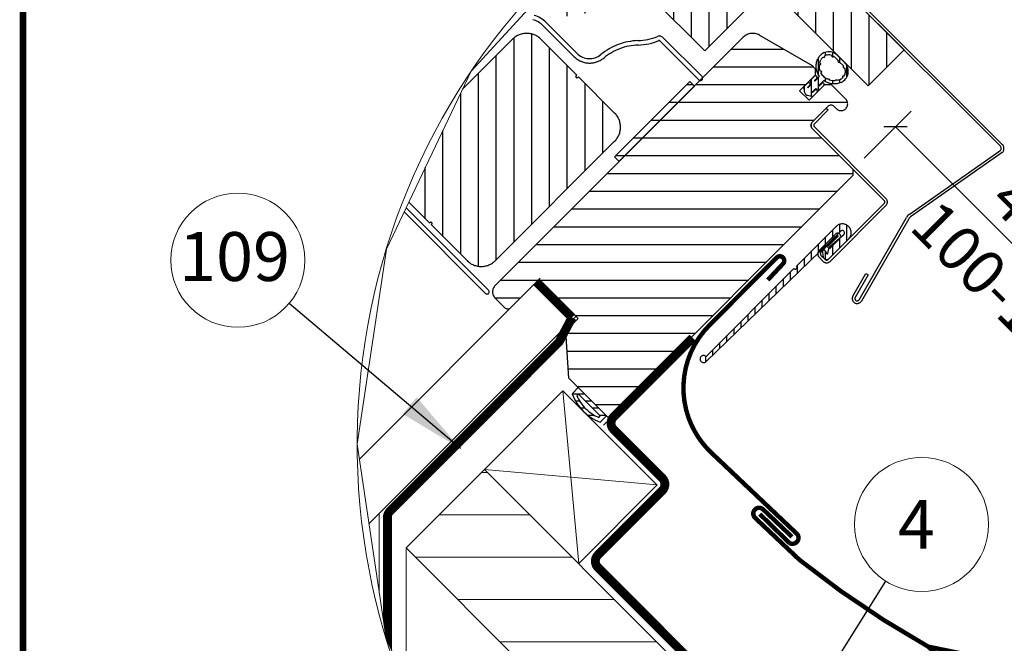
# Model space of a CAD drawing. Units: millimetres. Extents: x 181451 to 185048, y -4821 to -2842.
# Drawn here: x 181451 to 181894, y -4412 to -4131 of the extents above; entities that cross this region are included whole.
import ezdxf
from ezdxf.xclip import XClip

# ---------------------------------------------------------------- set-up
doc = ezdxf.new("R2010")
doc.units = ezdxf.units.MM
doc.linetypes.add('ACAD_ISO03W100', pattern=[30, 12, -18])
doc.linetypes.add('HIDDEN', pattern=[0.375, 0.25, -0.125])
for name, color, linetype in [('01', 7, 'Continuous'), ('Domyślne', 7, 'Continuous'), ('DV3_Domyślne', 7, 'Continuous'), ('DV6_Domyślne', 7, 'Continuous')]:
    doc.layers.add(name, color=color, linetype=linetype)
for name, color, linetype, lineweight in [('CONSTRUCTION', 40, 'Continuous', 20), ('FAKRO ALL', 1, 'Continuous', 20), ('FAKRO FLASHING', 160, 'Continuous', 20), ('FAKRO TEXT', 80, 'Continuous', 9)]:
    doc.layers.add(name, color=color, linetype=linetype, lineweight=lineweight)
doc.styles.add('FAKRO', font='arial.ttf')
doc.styles.get("Standard").update_dxf_attribs({"font": 'arial.ttf'})
doc.dimstyles.new('FAKRO_us', dxfattribs={"dimscale": 5, "dimtxt": 4, "dimasz": 1.5, "dimexe": 2, "dimexo": 15, "dimgap": 0.5, "dimtad": 1, "dimdec": 0, "dimrnd": 0.1, "dimzin": 1, "dimdsep": 46, "dimtxsty": 'Standard', "dimblk": 'OBLIQUE', "dimcen": 2, "dimclrd": 3, "dimclre": 3, "dimclrt": 3, "dimadec": 0, "dimazin": 0, "dimtfac": 1, "dimtdec": 0, "dimtix": 1, "dimtmove": 2, "dimatfit": 3, "dimldrblk": 'OBLIQUE', "dimfxl": 0, "dimtolj": 1, "dimarcsym": 0})
doc.dimstyles.get("Standard").update_dxf_attribs({"dimtxt": 0.18, "dimasz": 0.18, "dimexe": 0.18, "dimexo": 0.0625, "dimgap": 0.09, "dimtad": 0, "dimtih": 1, "dimtoh": 1, "dimdec": 4, "dimzin": 0, "dimdsep": 46, "dimtxsty": 'Standard', "dimcen": 0.09, "dimadec": 0, "dimazin": 0, "dimtfac": 1, "dimtdec": 4, "dimtofl": 0, "dimtmove": 0, "dimatfit": 3, "dimfxl": 0, "dimtolj": 1, "dimtzin": 0, "dimarcsym": 0})
pattern_1 = [(45, (-6222.21670055321, -4214.885084087553), (-2.82842712474619, 2.82842712474619), [])]
pattern_2 = [(45, (-1.455191522836685e-11, -514.4115888806991), (-1.122532015133644, 1.122532015133644), [])]
pattern_3 = [(135, (-6222.21670055321, -4214.885084087553), (-2.828427124746191, -2.828427124746189), [])]

# ---------------------------------------------------------------- blocks, each defined once
blk = doc.blocks.new('_Oblique')
at = {"color": 0, "linetype": 'ByBlock', "lineweight": -2}
blk.add_line((-0.5, -0.5), (0.5, 0.5), dxfattribs=at)
blk = doc.blocks.new('*D26')
at = {"layer": 'Defpoints', "color": 0, "transparency": 16777216}
for p in [(181845.0845043641, -4179.311831217929), (181700.4048659342, -4323.991469647939), (181830.4946777791, -4454.081281492836)]:
    blk.add_point(p, dxfattribs=at)
at = {"layer": 'FAKRO TEXT', "color": 3, "lineweight": -2, "transparency": 16777216}
for p, q in [((181830.9423687404, -4193.453966841655), (181852.155572176, -4172.240763406051)), ((181845.0845043641, -4179.311831217929), (181869.7216814656, -4203.949008319338)), ((181975.1743162091, -4309.401643062825), (181942.6655822287, -4276.892909082511)), ((181961.0321805854, -4323.543778686551), (181982.245384021, -4302.330575250948))]:
    blk.add_line(p, q, dxfattribs=at)
at = {"layer": 'FAKRO TEXT', "color": 3, "lineweight": -2, "transparency": 16777216, "xscale": 7.5, "yscale": 7.5, "zscale": 7.5}
for p, rotation in [((181845.0845043641, -4179.311831217929), 135.0000000000138), ((181975.1743162091, -4309.401643062825), 315.0000000000138)]:
    blk.add_blockref('_Oblique', p, dxfattribs=dict(at, rotation=rotation))
at = {"layer": 'FAKRO TEXT', "color": 3, "transparency": 16777216, "insert": (181904.9413614834, -4241.673229064647), "char_height": 20, "attachment_point": 5, "rotation": 315.0000000000138}
blk.add_mtext('\\A1;4"-5"\\P100-130', dxfattribs=at)
blk = doc.blocks.new('FVE_20191')
at = {"layer": 'Domyślne', "linetype": 'ACAD_ISO03W100'}
h = blk.add_hatch(dxfattribs=at)
h.set_pattern_fill('ANSI31', scale=0.5, style=0)
h.set_pattern_definition(pattern_2)
edge = h.paths.add_edge_path()
edge.add_arc((90.93077194539364, -767.7637231657282), 2.720089361847347, 362.77308535909447, 471.495201184275, ccw=False)
edge.add_line((93.64767601263884, -767.6321236752847), (93.64852666679508, -770.1436616168107))
edge.add_arc((90.9284374609415, -770.1445829069417), 2.720089361847347, 248.3924393042787, 360.0194059943471, ccw=False)
edge.add_ellipse((91.39976094993472, -768.9546140349121), major_axis=(0.001354794031592056, -3.999999999398008), ratio=0.999999942641665, start_angle=300.88148553403926, end_angle=338.3730344359632, ccw=False)
edge.add_ellipse((91.39976094993472, -768.9546140349121), major_axis=(0.001354794031592056, -3.999999999398008), ratio=0.999999942641665, start_angle=281.32752727673915, end_angle=300.88148553403926, ccw=False)
edge.add_ellipse((91.39976094993472, -768.9546140349121), major_axis=(0.001354794031592056, -3.999999999398008), ratio=0.999999942641665, start_angle=279.46363526625197, end_angle=281.3275272767404, ccw=False)
edge.add_line((87.45442331019149, -769.6136367607687), (85.97087894559536, -769.6136367607687))
edge.add_line((85.97087894560536, -769.6136367607978), (85.97979941442736, -769.6651015515035))
edge.add_arc((86.06842009378306, -769.6497407971765), 0.0899420790479785, 189.8334613937587, 270)
edge.add_line((86.06842009378306, -769.7396828762139), (86.69226105788766, -769.7396828762157))
edge.add_arc((86.6922610578913, -770.0753467803588), 0.3356639041479439, 270, 450, ccw=False)
edge.add_line((86.6922610578913, -770.4110106845037), (85.60686352768062, -770.4110106845055))
edge.add_arc((85.60686352770426, -769.9111180415493), 0.4998926429501975, 212.0648642739104, 269.9999999999479, ccw=False)
edge.add_line((85.18323069025064, -770.1765005457273), (84.83042883029793, -769.6133192861344))
edge.add_line((84.83042883028975, -769.6133192861453), (83.7918811384734, -769.6133192861453))
edge.add_line((83.7918811385025, -769.6133192861744), (83.80525247520654, -769.6786616838372))
edge.add_arc((83.89621225462179, -769.6600481361093), 0.09284473939594551, 191.5650511724991, 270)
edge.add_line((83.89621225462179, -769.7528928754618), (84.51594151464906, -769.7528928754618))
edge.add_arc((84.5159415146336, -770.0883533485467), 0.3354604730772606, 270, 450, ccw=False)
edge.add_line((84.5159415146336, -770.4238138216315), (83.44062265859156, -770.4238138216315))
edge.add_arc((83.4406226586143, -769.9240220297943), 0.4997917918289896, 211.8292345972421, 270, ccw=False)
edge.add_line((83.01598770299461, -770.1876069110876), (82.53492931262099, -769.4126223700155))
edge.add_arc((83.30036552458478, -768.937490941491), 0.9009120206728974, 148.1721331762827, 211.8292345975397, ccw=False)
edge.add_line((82.53491797042079, -768.4623777857341), (83.01604828018662, -767.6872360865873))
edge.add_arc((83.4396170443797, -767.9501451404358), 0.4985295062632372, 449.97652625966356, 508.1721331762718, ccw=False)
edge.add_line((83.43982128893549, -767.4516156760219), (84.51655027049856, -767.4520568055109))
edge.add_arc((84.51641283436038, -767.7875172504864), 0.3354604731216155, 269.9765262596612, 449.9765262596661, ccw=False)
edge.add_line((84.51627539818583, -768.1229776954278), (83.89654619003068, -768.1227237960402))
edge.add_arc((83.89650815208734, -768.2155685276666), 0.09284473939594551, 449.9765262598359, 528.411475077481)
edge.add_line((83.80555600616208, -768.1969177158026), (83.7921579001777, -768.2622546298221))
edge.add_line((83.79215790019953, -768.262254629808), (84.83070550496905, -768.2626801166139))
edge.add_line((84.83070550493721, -768.2626801166043), (85.1837380672714, -767.6996434453313))
edge.add_arc((85.60726214348688, -767.9651994871674), 0.4998926429409248, 449.97652625965827, 507.9116619764002, ccw=False)
edge.add_line((85.60746694651607, -767.4653068861808), (86.69286438573636, -767.4657515670856))
edge.add_arc((86.69272686622571, -767.8014154431294), 0.3356639041977118, 269.97652625967055, 449.9765262596754, ccw=False)
edge.add_line((86.69258934672689, -768.13707931916), (86.06874843481273, -768.1368237352317))
edge.add_arc((86.06871158609283, -768.2267658066994), 0.08994207902062042, 449.9765262596737, 530.1430648561925)
edge.add_line((85.98009720738628, -768.2113687462697), (85.97112843243849, -768.2629865484669))
edge.add_line((85.9711284324585, -768.2629865484778), (87.45990120592796, -768.2635964898686))
edge.add_ellipse((91.39976094993472, -768.9546140349121), major_axis=(0.001354794031592056, -3.999999999398008), ratio=0.999999942641665, start_angle=201.4757940703406, end_angle=260.03259090784326, ccw=False)
edge = h.paths.add_edge_path()
edge.add_arc((92.84201988733548, -767.1114899999229), 0.2199982139878664, 469.7194325973422, 646.8025645594655)
edge.add_arc((90.96301417809445, -767.7314931030269), 1.985272586179174, 359.99999999984664, 371.90076252644354, ccw=False)
edge.add_line((92.94828676429461, -767.7314931030269), (92.94828676429643, -768.7570450879862))
edge.add_arc((92.95569106793846, -768.9769186663034), 0.2199982139878664, 451.9287223975381, 628.0712776024618)
edge.add_line((92.94828676429461, -769.1967922446202), (92.94828676429461, -770.2430311885914))
edge.add_arc((90.98104684967257, -770.2430311886128), 1.967239914622967, 351.28744861607674, 360, ccw=False)
edge.add_arc((92.87531338314875, -770.7552006495825), 0.2199982139878664, 436.7903482188221, 612.9500503819115)
edge.add_arc((90.98104684967257, -770.2430311886128), 1.967239914622967, 284.64620827214986, 338.45294998466125, ccw=False)
edge.add_ellipse((91.26086954047787, -772.1787986645068), major_axis=(0.1552284699879219, -0.1558978115865373), ratio=0.9999999426416649, start_angle=53.60584308460336, end_angle=233.0913881596261)
edge.add_arc((90.98104684967257, -770.2430311886128), 1.967239914622967, 251.98889797713042, 271.8044936273029, ccw=False)
edge.add_ellipse((91.39313790999586, -768.9755806533503), major_axis=(-0.001117705076231374, 3.299999999999164), ratio=0.9999999426416649, start_angle=147.445241573834, end_angle=161.9694929503075, ccw=False)
edge.add_ellipse((89.4369061992038, -771.6332409600436), major_axis=(7.451367174878356e-05, -0.2200000000000189), ratio=0.9999999426416649, start_angle=55.53502849029964, end_angle=231.7146019709734)
edge.add_ellipse((91.39313790999586, -768.9755806533503), major_axis=(-0.001117705076231659, 3.300000000000006), ratio=0.9999999426416649, start_angle=115.84524156675889, end_angle=139.8043888873822, ccw=False)
edge.add_ellipse((88.33438620848756, -770.2141436138772), major_axis=(7.451367174877475e-05, -0.2199999999999929), ratio=0.9999999426416649, start_angle=23.93502852327928, end_angle=200.1146019234079)
edge.add_ellipse((91.39313790999586, -768.9755806533503), major_axis=(-0.001117705076231637, 3.299999999999941), ratio=0.9999999426416649, start_angle=71.76369998611841, end_angle=108.2043888802144, ccw=False)
edge.add_ellipse((88.3341150375636, -767.7373414292233), major_axis=(-7.451367174875946e-05, 0.2199999999999478), ratio=0.9999999426416649, start_angle=159.8873277245411, end_angle=336.0645250001032)
edge.add_ellipse((91.39266224620224, -768.975988688413), major_axis=(-0.001117705076231792, 3.300000000000397), ratio=0.9999999426416649, start_angle=40.175277777836016, end_angle=64.1131666667223, ccw=False)
edge.add_ellipse((89.43540842694347, -766.3187505476817), major_axis=(-7.451367174875819e-05, 0.219999999999944), ratio=0.9999999426416649, start_angle=128.3344027778265, end_angle=304.5145500000697)
edge.add_ellipse((91.39718738992815, -768.9724613694416), major_axis=(-0.001117705076231525, 3.299999999999609), ratio=0.9999999426416649, start_angle=19.26382931456328, end_angle=32.634225000059075, ccw=False)
edge.add_arc((90.96301417809445, -767.7314931030269), 1.985272586179174, 447.7052138555136, 469.2832363323886, ccw=False)
edge.add_ellipse((91.26086954049242, -765.7745980521722), major_axis=(0.1552284699879219, 0.1558978115865373), ratio=0.9999999426416649, start_angle=127.8835112886241, end_angle=304.5610421093151)
edge.add_arc((90.96301417809445, -767.7314931030269), 1.985272586179174, 384.62123463036977, 434.985868876645, ccw=False)
at = {"layer": 'DV3_Domyślne', "linetype": 'Continuous'}
h = blk.add_hatch(dxfattribs=at)
h.set_pattern_fill('ANSI31', scale=0.5, angle=-90.00000000000001, style=0)
h.set_pattern_definition([(314.9999999999999, (0.5, -292.7884569188755), (1.122532015133644, 1.122532015133644), [])])
edge = h.paths.add_edge_path()
edge.add_line((-0.5000000000145519, -788.399658682989), (-2.500000000014547, -788.3996586829891))
edge.add_arc((7.626091583631933, -783.899658682989), 11.08096253761328, 156.0398033509069, 203.960196649093, ccw=False)
edge.add_line((-2.500000000014552, -779.399658682989), (-0.5000000000150067, -779.399658682989))
edge.add_line((-0.5, -779.399658682989), (-0.4999999999995444, -788.399658682989))
edge = h.paths.add_edge_path(flags=16)
edge.add_line((-1.5, -787.3996586830181), (-1.999999999999998, -787.3996586830181))
edge.add_arc((6.834259716953966, -783.899658682989), 9.502323123673852, 158.3872786589752, 201.6127213410247, ccw=False)
edge.add_line((-2, -780.399658682989), (-1.5, -780.399658682989))
edge.add_line((-1.5, -780.399658682989), (-1.499999999999999, -787.399658682989))
at = {"layer": 'DV6_Domyślne', "linetype": 'Continuous'}
h = blk.add_hatch(dxfattribs=at)
h.set_pattern_fill('LINE', scale=1.259842519685039, angle=44.99999999999999, style=0)
h.set_pattern_definition(pattern_1)
edge = h.paths.add_edge_path()
edge.add_line((93.7486728891381, -702.5264439677703), (93.7486728891381, -745.9264439677704))
edge.add_line((93.74867288915266, -745.9264439677645), (73.24867288915266, -745.9264439677645))
edge.add_line((73.24867288915266, -745.9264439677645), (73.24867288915266, -720.9264439677645))
edge.add_line((73.2486728891381, -720.9264439677645), (59.24867288913811, -720.9264439677645))
edge.add_line((59.24867288915266, -720.9264439677645), (56.24867288915266, -717.9264439677645))
edge.add_line((56.24867288915266, -717.9264439677645), (56.24867288915266, -701.546012034154))
edge.add_arc((58.24867288913811, -701.546012034174), 2.000000000000002, 461.9999999999998, 540, ccw=False)
edge.add_line((57.83284950751113, -699.5897168326774), (108.5407611983292, -688.8114174742104))
edge.add_arc((108.7486728891381, -689.789565074956), 1.000000000000001, 360, 461.9999999999998, ccw=False)
edge.add_line((109.7486728891381, -689.789565074956), (109.7486728891381, -698.5264439677671))
edge.add_line((109.7486728891672, -698.5264439677703), (103.7486728891672, -698.5264439677703))
edge.add_line((103.7486728891381, -698.5264439677703), (103.7486728891381, -702.5264439677703))
edge.add_line((103.7486728891381, -702.5264439677703), (93.7486728891381, -702.5264439677703))
h = blk.add_hatch(dxfattribs=at)
h.set_pattern_fill('LINE', scale=1.259842519685039, angle=44.99999999999999, style=0)
h.set_pattern_definition(pattern_1)
h.paths.add_polyline_path([(93.74867288916721, -777.5264439677703), (93.7486728891381, -702.5264439677703), (109.7486728891381, -702.5264439677703), (109.7486728891381, -749.5264439677703), (105.1486728891468, -749.5264439677703), (105.1486728891614, -777.5264439677703)])
h = blk.add_hatch(dxfattribs=at)
h.set_pattern_fill('LINE', scale=1.259842519685039, angle=44.99999999999999, style=0)
h.set_pattern_definition(pattern_1)
edge = h.paths.add_edge_path()
edge.add_line((44.5, -745.9825681674411), (6.5, -745.9825681674411))
edge.add_arc((6.5, -741.482568167412), 4.500000000000003, 180, 270, ccw=False)
edge.add_line((2, -741.4825681674411), (2.000000000000001, -729.9825681674411))
edge.add_line((2, -729.9825681674411), (2.400000000000546, -729.9825681674411))
edge.add_line((2.399999999979627, -729.982568167412), (2.399999999979627, -729.482568167412))
edge.add_line((2.400000000008731, -729.4825681674702), (2.000000000009095, -729.4825681674702))
edge.add_line((2, -729.4825681674411), (2.000000000000001, -717.9825681674411))
edge.add_arc((6.499999999985448, -717.9825681674411), 4.500000000000004, 450, 540, ccw=False)
edge.add_line((6.5, -713.4825681674411), (44.5, -713.4825681674411))
edge.add_arc((44.5, -717.9825681674411), 4.500000000000004, 360, 450, ccw=False)
edge.add_line((49, -717.9825681674411), (49, -729.4825681674411))
edge.add_line((49, -729.4825681674411), (48.60000000000036, -729.4825681674411))
edge.add_line((48.60000000000582, -729.4825681674411), (48.60000000000582, -729.9825681674411))
edge.add_line((48.60000000002037, -729.9825681674411), (49.00000000002001, -729.9825681674411))
edge.add_line((49, -729.9825681674411), (49, -741.4825681674411))
edge.add_arc((44.4999999999709, -741.482568167412), 4.500000000000003, 270, 360, ccw=False)
h = blk.add_hatch(dxfattribs=at)
h.set_pattern_fill('LINE', scale=1.259842519685039, angle=135, style=0)
h.set_pattern_definition(pattern_3)
h.paths.add_polyline_path([(66, -748.4071566319326), (65.99999999998545, -749.9071566318744), (42, -749.9071566319035), (41.99999999998545, -748.4071566318744)])
h = blk.add_hatch(dxfattribs=at)
h.set_pattern_fill('LINE', scale=1.259842519685039, angle=135, style=0)
h.set_pattern_definition(pattern_3)
edge = h.paths.add_edge_path()
edge.add_line((88, -771.4071566319035), (88, -776.1071566319033))
edge.add_arc((86.49999999998545, -776.107156631886), 1.5, 180, 360, ccw=False)
edge.add_line((85, -776.1071566319151), (85, -775.4071566319153))
edge.add_arc((84, -775.4071566319035), 1.000000000000024, 360, 450.0000000000001)
edge.add_line((83.99999999998545, -774.4071566318744), (78.99999999998545, -774.4071566318744))
edge.add_arc((79, -775.4071566319035), 1.000000000000014, 450.0000000000001, 540)
edge.add_line((77.99999999998545, -775.4071566318453), (77.99999999998545, -788.4071566318453))
edge.add_line((78, -788.4071566319326), (77, -789.4071566319326))
edge.add_line((77, -789.4071566319326), (0.5, -789.4071566319326))
edge.add_arc((0.5, -788.4071566319326), 1, 180, 270, ccw=False)
edge.add_line((-0.5, -788.4071566319035), (-0.5, -776.4071566319035))
edge.add_line((-0.5, -776.4071566319035), (6.5, -768.4071566319035))
edge.add_line((6.499999999985448, -768.4071566318744), (10.49999999998545, -768.4071566318744))
edge.add_line((10.49999999998545, -768.4071566318744), (10.49999999998545, -755.9071566318744))
edge.add_line((10.5, -755.9071566319035), (1.5, -755.9071566319035))
edge.add_arc((1.5, -754.9071566319035), 1, 180, 270, ccw=False)
edge.add_line((0.5, -754.9071566319035), (0.5, -751.9071566319035))
edge.add_arc((2.499999999985448, -751.9071566318453), 2, 450, 540, ccw=False)
edge.add_line((2.5, -749.9071566319326), (81.54480655338102, -749.9071566319326))
edge.add_arc((81.54480655337102, -752.9071566319035), 3, 375.00000000000114, 450, ccw=False)
edge.add_line((84.44258403222193, -752.1306994965707), (87.99999999997453, -765.4071566318789))
edge.add_line((87.99999999998545, -765.4071566318453), (87.99999999998545, -766.4071566318448))
edge.add_line((88, -766.4071566319035), (87, -767.4071566319035))
edge.add_line((87, -767.4071566319035), (82, -767.4071566319035))
edge.add_line((82, -767.4071566319035), (82, -770.4071566319035))
edge.add_line((81.99999999998545, -770.4071566318744), (86.99999999998545, -770.4071566318744))
edge.add_line((86.99999999998545, -770.4071566318744), (87.99999999998545, -771.4071566318744))
at = {"layer": 'DV6_Domyślne', "linetype": 'ACAD_ISO03W100'}
h = blk.add_hatch(dxfattribs=at)
h.set_pattern_fill('ANSI31', scale=0.5, style=0)
h.set_pattern_definition(pattern_2)
edge = h.paths.add_edge_path()
edge.add_arc((53.19999999999709, -794.8071566318977), 0.3999999999999999, 180, 360)
edge.add_line((53.59999999997672, -794.8071566318977), (66.19999999997708, -794.8071566318977))
edge.add_arc((66.19999999999709, -796.8071566318686), 1.999999999999999, 270, 450, ccw=False)
edge.add_line((66.19999999999709, -798.8071566318977), (59.99999999999727, -798.8071566318977))
edge.add_arc((60, -798.0071566318802), 0.7999999999999998, 136.7213475220275, 270, ccw=False)
edge.add_line((59.41757741401671, -797.4587189131416), (60.25439435349108, -796.5700472022108))
edge.add_arc((60.39999999997963, -796.7071566318918), 0.2, 348.342391441568, 496.7213475220704, ccw=False)
edge.add_line((60.59587451576954, -796.7475691803265), (60.40206274210777, -797.6869503576927))
edge.add_arc((60.5, -797.7071566318918), 0.09999999999999998, 528.3423914416337, 661.8907918018488)
edge.add_line((60.55283018868067, -797.7920622922829), (61.5716981132091, -797.1581000281321))
edge.add_arc((62.09999999999127, -798.0071566318511), 0.9999999999999996, 445.75780720667683, 481.8907918018396, ccw=False)
edge.add_line((62.17397260275902, -797.0098963579221), (66.16301369864959, -797.3057867688808))
edge.add_arc((66.19999999999709, -796.8071566318686), 0.4999999999999998, 265.7578072066803, 449.0499224290434)
edge.add_line((66.20829061094264, -796.307225370867), (23.98673502251131, -795.607044130496))
edge.add_arc((24, -794.8071566318977), 0.7999999999999998, 0, 269.049919437507, ccw=False)
edge.add_line((24.80000000001746, -794.8071566318977), (52.80000000001746, -794.8071566318977))
at = {"layer": '01', "color": 7, "linetype": 'Continuous'}
for centre, start, end in [((92.84201988733548, -767.1114899999229), 109.719432597514, 286.8025645591952), ((92.84201988733548, -767.1114899999229), 109.719432597514, 286.8025645591952), ((92.95569106793846, -768.9769186663034), 91.92872239730738, 268.0712776026926), ((92.95569106793846, -768.9769186663034), 91.92872239730738, 268.0712776026926), ((92.87531338314875, -770.7552006495825), 76.79034821858588, 252.9500503820311), ((92.87531338314875, -770.7552006495825), 76.79034821858588, 252.9500503820311)]:
    blk.add_arc(centre, 0.2199982139878664, start, end, dxfattribs=at)
at = {"layer": 'Domyślne', "color": 7, "linetype": 'Continuous'}
for p, q in [((83.01604828015843, -767.6872360865818), (82.53491797042079, -768.4623777857341)), ((83.01604828015843, -767.6872360865818), (82.53491797042079, -768.4623777857341)), ((83.01598770299461, -770.1876069110876), (82.53492931259098, -769.4126223700005)), ((83.01598770299461, -770.1876069110876), (82.53492931259098, -769.4126223700005)), ((84.51655027049128, -767.4520568054868), (83.43982128893549, -767.4516156760219)), ((84.51655027049128, -767.4520568054868), (83.43982128893549, -767.4516156760219)), ((83.7918811385025, -769.6133192861744), (83.80525247519836, -769.6786616838071)), ((84.83042883028975, -769.6133192861453), (83.7918811385025, -769.6133192861744)), ((83.7918811385025, -769.6133192861744), (83.80525247519836, -769.6786616838071)), ((84.83042883028975, -769.6133192861453), (83.7918811385025, -769.6133192861744)), ((83.79215790019953, -768.262254629808), (83.80555600616208, -768.1969177158026)), ((83.79215790019953, -768.262254629808), (83.80555600616208, -768.1969177158026)), ((84.83070550493721, -768.2626801166043), (83.79215790019953, -768.262254629808)), ((84.83070550493721, -768.2626801166043), (83.79215790019953, -768.262254629808)), ((83.89654619002249, -768.1227237960557), (84.51627539818583, -768.1229776954278)), ((83.89654619002249, -768.1227237960557), (84.51627539818583, -768.1229776954278)), ((85.18323069025064, -770.1765005457273), (84.83042883028975, -769.6133192861453)), ((85.18323069025064, -770.1765005457273), (84.83042883028975, -769.6133192861453)), ((85.18373806729505, -767.6996434453758), (84.83070550493721, -768.2626801166043)), ((85.18373806729505, -767.6996434453758), (84.83070550493721, -768.2626801166043)), ((86.69286438570998, -767.4657515670988), (85.60746694651607, -767.4653068861808)), ((86.69286438570998, -767.4657515670988), (85.60746694651607, -767.4653068861808)), ((85.97087894560536, -769.6136367607978), (85.97979941441736, -769.6651015514799)), ((87.45442331019149, -769.6136367607687), (85.97087894560536, -769.6136367607978)), ((85.97087894560536, -769.6136367607978), (85.97979941441736, -769.6651015514799)), ((87.45442331019149, -769.6136367607687), (85.97087894560536, -769.6136367607978)), ((85.9711284324585, -768.2629865484778), (85.98009720738628, -768.2113687462697)), ((85.9711284324585, -768.2629865484778), (85.98009720738628, -768.2113687462697)), ((87.45990120590432, -768.2635964898509), (85.9711284324585, -768.2629865484778)), ((87.45990120590432, -768.2635964898509), (85.9711284324585, -768.2629865484778)), ((86.06874843480182, -768.136823735229), (86.69258934672689, -768.13707931916)), ((86.06874843480182, -768.136823735229), (86.69258934672689, -768.13707931916)), ((92.94828676429461, -767.7314931030269), (92.94828676429461, -768.7570450880157)), ((92.94828676429461, -767.7314931030269), (92.94828676429461, -768.7570450880157)), ((92.94828676429461, -769.1967922446202), (92.94828676429461, -770.2430311886128)), ((92.94828676429461, -769.1967922446202), (92.94828676429461, -770.2430311886128)), ((93.64767601263884, -767.6321236752847), (93.6485266667878, -770.1436616167484)), ((84.5159415146336, -770.4238138216315), (83.44062265862885, -770.4238138216606)), ((84.5159415146336, -770.4238138216315), (83.44062265862885, -770.4238138216606)), ((83.89621225462179, -769.7528928754618), (84.51594151464815, -769.7528928754909)), ((83.89621225462179, -769.7528928754618), (84.51594151464815, -769.7528928754909)), ((86.6922610578913, -770.4110106845037), (85.60686352766061, -770.4110106845037)), ((86.6922610578913, -770.4110106845037), (85.60686352766061, -770.4110106845037)), ((86.06842009378306, -769.7396828762139), (86.6922610578913, -769.7396828762139)), ((86.06842009378306, -769.7396828762139), (86.6922610578913, -769.7396828762139))]:
    blk.add_line(p, q, dxfattribs=at)
for centre, radius, start, end in [((90.93077194539364, -767.7637231657282), 2.720089361847347, 2.773085358752678, 111.4952011836355), ((90.96301417809445, -767.7314931030269), 1.985272586179174, 87.70521385532584, 109.2832363325572), ((90.96301417809445, -767.7314931030269), 1.985272586179174, 87.70521385532584, 109.2832363325572), ((90.96301417809445, -767.7314931030269), 1.985272586179174, 24.62123462958684, 74.98586887631348), ((90.96301417809445, -767.7314931030269), 1.985272586179174, 24.62123462958684, 74.98586887631348), ((90.96301417809445, -767.7314931030269), 1.985272586179174, 0, 11.90076252721325), ((90.96301417809445, -767.7314931030269), 1.985272586179174, 0, 11.90076252721325), ((83.30036552458478, -768.937490941491), 0.9009120206728974, 148.1721331760894, 211.8292345984791), ((83.30036552458478, -768.937490941491), 0.9009120206728974, 148.1721331760894, 211.8292345984791), ((83.4396170443797, -767.9501451404358), 0.4985295062632372, 89.97652626000165, 148.1721331760894), ((83.4396170443797, -767.9501451404358), 0.4985295062632372, 89.97652626000165, 148.1721331760894), ((83.89650815208734, -768.2155685276666), 0.09284473939594551, 89.97652626000165, 168.4114750771784), ((83.89650815208734, -768.2155685276666), 0.09284473939594551, 89.97652626000165, 168.4114750771784), ((84.51641283436038, -767.7875172504864), 0.3354604731216155, 269.9765262600017, 89.97652626000165), ((84.51641283436038, -767.7875172504864), 0.3354604731216155, 269.9765262600017, 89.97652626000165), ((85.60726214348688, -767.9651994871674), 0.4998926429409248, 89.97652626000165, 147.9116619758472), ((85.60726214348688, -767.9651994871674), 0.4998926429409248, 89.97652626000165, 147.9116619758472), ((86.06871158609283, -768.2267658066994), 0.08994207902062042, 89.97652626000165, 170.1430648555676), ((86.06871158609283, -768.2267658066994), 0.08994207902062042, 89.97652626000165, 170.1430648555676), ((86.69272686622571, -767.8014154431294), 0.3356639041977118, 269.9765262600017, 89.97652626000165), ((86.69272686622571, -767.8014154431294), 0.3356639041977118, 269.9765262600017, 89.97652626000165), ((83.4406226586143, -769.9240220297943), 0.4997917918289896, 211.8292345984791, 270), ((83.4406226586143, -769.9240220297943), 0.4997917918289896, 211.8292345984791, 270), ((83.89621225462179, -769.6600481361093), 0.09284473939594551, 191.5650511729157, 270), ((83.89621225462179, -769.6600481361093), 0.09284473939594551, 191.5650511729157, 270), ((84.5159415146336, -770.0883533485467), 0.3354604730772606, 270, 90), ((84.5159415146336, -770.0883533485467), 0.3354604730772606, 270, 90), ((85.60686352770426, -769.9111180415493), 0.4998926429501975, 212.064864273534, 270), ((85.60686352770426, -769.9111180415493), 0.4998926429501975, 212.064864273534, 270), ((86.06842009378306, -769.6497407971765), 0.0899420790479785, 189.8334613944108, 270), ((86.06842009378306, -769.6497407971765), 0.0899420790479785, 189.8334613944108, 270), ((86.6922610578913, -770.0753467803588), 0.3356639041479439, 270, 90), ((86.6922610578913, -770.0753467803588), 0.3356639041479439, 270, 90), ((90.9284374609415, -770.1445829069417), 2.720089361847347, 248.392439304012, 0.01940599520595599), ((90.98104684967257, -770.2430311886128), 1.967239914622967, 284.6462082718003, 338.452949983961), ((90.98104684967257, -770.2430311886128), 1.967239914622967, 284.6462082718003, 338.452949983961), ((90.98104684967257, -770.2430311886128), 1.967239914622967, 351.2874486158492, 0), ((90.98104684967257, -770.2430311886128), 1.967239914622967, 351.2874486158492, 0), ((90.98104684967257, -770.2430311886128), 1.967239914622967, 251.9888979773336, 271.804493627784), ((90.98104684967257, -770.2430311886128), 1.967239914622967, 251.9888979773336, 271.804493627784)]:
    blk.add_arc(centre, radius, start, end, dxfattribs=at)
at = {"layer": 'Domyślne', "color": 7, "linetype": 'Continuous', "extrusion": (0, 0, -0.9999999999999998)}
for centre, major_axis, ratio, start_param, end_param in [((91.39976094993472, -768.9546140349121), (-0.00135684996262528, 3.999999998700769), 0.9999999426417714, -1.396831706260755, -0.3748228020248827), ((91.39976094993472, -768.9546140349121), (-0.00135684996262528, 3.999999998700769), 0.9999999426417714, -1.396831706260755, -0.3748228020248827), ((89.43540842694347, -766.3187505476817), (-0.1555634963259503, 0.1555634963259502), 0.9999999999546102, 1.7534632275647, 4.828386872116108), ((89.43540842694347, -766.3187505476817), (-0.1555634963259503, 0.1555634963259502), 0.9999999999546102, 1.7534632275647, 4.828386872116108)]:
    blk.add_ellipse(centre, major_axis=major_axis, ratio=ratio, start_param=start_param, end_param=end_param, dxfattribs=at)
at = {"layer": 'Domyślne', "color": 7, "linetype": 'Continuous', "extrusion": (0, 0, -1)}
for centre, major_axis, ratio, start_param, end_param in [((91.39266224620224, -768.975988688413), (-2.333452444882524, 2.333452444882523), 0.9999999999624067, 5.949258942385827, 6.367053925232152), ((91.39266224620224, -768.975988688413), (-2.333452444882524, 2.333452444882523), 0.9999999999624067, 5.949258942385827, 6.367053925232152), ((91.39718738992815, -768.9724613694416), (-2.333452444880046, 2.333452444880045), 0.9999999999541934, 0.2154848158731073, 0.4488422347030412), ((91.39718738992815, -768.9724613694416), (-2.333452444880046, 2.333452444880045), 0.9999999999541934, 0.2154848158731073, 0.4488422347030412), ((91.26086954049242, -765.7745980521722), (0.1555635007846769, 0.1555635007846769), 0.9999999426310575, 0.9654410022009747, 4.049045629302083), ((91.26086954049242, -765.7745980521722), (0.1555635007846769, 0.1555635007846769), 0.9999999426310575, 0.9654410022009747, 4.049045629302083), ((91.39976094993472, -768.9546140349121), (-2.828427205504282, 2.828427205504282), 0.9999999999576699, 4.958464819534852, 5.332276841360626), ((91.39976094993472, -768.9546140349121), (-2.828427205504282, 2.828427205504282), 0.9999999999576699, 4.958464819534852, 5.332276841360626), ((91.39313790999586, -768.9755806533503), (-2.333452444883692, 2.333452444883691), 0.9999999999612602, 5.179721903976065, 5.815731940943283), ((91.39313790999586, -768.9755806533503), (-2.333452444883692, 2.333452444883691), 0.9999999999612602, 5.179721903976065, 5.815731940943283), ((88.3341150375636, -767.7373414292233), (-0.1555634963269773, 0.1555634963269772), 0.9999999999419148, 1.202812290429395, 4.277684452576216), ((88.3341150375636, -767.7373414292233), (-0.1555634963269773, 0.1555634963269772), 0.9999999999419148, 1.202812290429395, 4.277684452576216), ((91.39976094993472, -768.9546140349121), (-0.001346661376098596, 4.000000002143885), 0.9999999426416482, 3.519052376733617, 4.5146843001324), ((91.39976094993472, -768.9546140349121), (-0.001346661376098596, 4.000000002143885), 0.9999999426416482, 3.519052376733617, 4.5146843001324), ((88.33438620848756, -770.2141436138772), (-0.1555634963255048, 0.1555634963255048), 0.9999999999597039, 0.4339934521492083, 3.508907085483389), ((88.33438620848756, -770.2141436138772), (-0.1555634963255048, 0.1555634963255048), 0.9999999999597039, 0.4339934521492083, 3.508907085483389), ((91.39313790999586, -768.9755806533503), (-2.333452444876039, 2.333452444876038), 0.9999999999639361, 4.628197848984835, 5.046363861458944), ((91.39313790999586, -768.9755806533503), (-2.333452444876039, 2.333452444876038), 0.9999999999639361, 4.628197848984835, 5.046363861458944), ((89.4369061992038, -771.6332409600436), (-0.1555634963248754, 0.1555634963248754), 0.9999999999686314, 6.165654724221437, 9.240568355082738), ((89.4369061992038, -771.6332409600436), (-0.1555634963248754, 0.1555634963248754), 0.9999999999686314, 6.165654724221437, 9.240568355082738), ((91.39313790999586, -768.9755806533503), (-2.333452444886386, 2.333452444886385), 0.99999999995945, 4.241343815447985, 4.494839814213618), ((91.39313790999586, -768.9755806533503), (-2.333452444886386, 2.333452444886385), 0.99999999995945, 4.241343815447985, 4.494839814213618), ((91.26086954047787, -772.1787986645068), (-0.1555635007935133, 0.1555635007935133), 0.9999999425181069, 5.358717126161737, 8.49133084745469), ((91.26086954047787, -772.1787986645068), (-0.1555635007935133, 0.1555635007935133), 0.9999999425181069, 5.358717126161737, 8.49133084745469)]:
    blk.add_ellipse(centre, major_axis=major_axis, ratio=ratio, start_param=start_param, end_param=end_param, dxfattribs=at)
at = {"layer": 'DV3_Domyślne', "color": 7, "linetype": 'Continuous'}
for p, q in [((-0.5, -779.399658682989), (-2.500000000014552, -779.399658682989)), ((-1.5, -780.399658682989), (-2, -780.399658682989)), ((-1.5, -787.3996586830181), (-1.5, -780.399658682989)), ((-2.000000000029104, -787.3996586830181), (-1.5, -787.3996586830181)), ((-2.5, -788.3996586830181), (-0.5000000000145519, -788.399658682989))]:
    blk.add_line(p, q, dxfattribs=at)
for centre, radius, start, end in [((7.626091583631933, -783.899658682989), 11.08096253761275, 156.0398033504696, 203.9601966495304), ((6.834259716953966, -783.899658682989), 9.502323123674039, 158.3872786599202, 201.6127213419372)]:
    blk.add_arc(centre, radius, start, end, dxfattribs=at)
at = {"layer": 'DV6_Domyślne', "color": 7, "linetype": 'Continuous'}
for p, q in [((-0.3000005566573236, -700.3071566318977), (-0.3000005566864274, -749.6071553288493)), ((0.6999994433135726, -749.6071553288493), (0.6999994433135726, -700.3071566318977)), ((44.5, -713.4825681674411), (6.5, -713.4825681674411)), ((51.49999944331648, -716.1071566319151), (51.49999944333103, -726.0071566319093)), ((52.49999944330193, -726.0071566319093), (52.49999944330193, -716.1071566189639)), ((2, -717.9825681674411), (2, -729.4825681674411)), ((49, -729.4825681674411), (49, -717.9825681674411)), ((73.2486728891381, -720.9264439677645), (73.24867288915266, -745.9264439677645)), ((2, -729.4825681674411), (2.400000000008731, -729.4825681674702)), ((2.400000000008731, -729.4825681674702), (2.399999999979627, -729.982568167412)), ((48.60000000000582, -729.4825681674411), (49, -729.4825681674411)), ((48.60000000002037, -729.9825681674411), (48.60000000000582, -729.4825681674411)), ((2.399999999979627, -729.982568167412), (2, -729.9825681674411)), ((2, -729.9825681674411), (2, -741.4825681674411)), ((49, -729.9825681674411), (48.60000000002037, -729.9825681674411)), ((49, -741.4825681674411), (49, -729.9825681674411)), ((67.70163388604124, -737.2066779960005), (67.70163388604124, -749.6074775425077)), ((68.70163399243029, -749.6074775425077), (68.70163399241574, -737.2066780416644)), ((6.5, -745.9825681674411), (44.5, -745.9825681674411)), ((93.74867288915266, -745.9264439677645), (73.24867288915266, -745.9264439677645)), ((93.74867288916721, -777.5264439677703), (93.74867288915266, -745.9264439677645)), ((42, -749.9071566319035), (41.99999999998545, -748.4071566318744)), ((66, -748.4071566319326), (41.99999999998545, -748.4071566318744)), ((66, -748.4071566319326), (65.99999999998545, -749.9071566318744)), ((105.1486728891468, -749.5264439677703), (105.1486728891614, -777.5264439677703)), ((0.5, -754.9071566319035), (0.5, -751.9071566319326)), ((2.5, -749.9071566319326), (81.54480655340012, -749.9071566319035)), ((65.99999999998545, -749.9071566318744), (42, -749.9071566319035)), ((105.1486728891614, -808.2046614028222), (105.1486728891614, -751.1264439677761)), ((105.7486728891672, -751.1264887708239), (105.7486728891527, -808.2264755791111)), ((84.44258403222193, -752.1306994965707), (87.99999999998545, -765.4071566318453)), ((10.5, -755.9071566319035), (1.5, -755.9071566319326)), ((10.49999999998545, -768.4071566318744), (10.5, -755.9071566319035)), ((82, -767.4071566319035), (81.99999999998545, -770.4071566318744)), ((87, -767.4071566319035), (82, -767.4071566319035)), ((88, -766.4071566319035), (87, -767.4071566319035)), ((87.99999999998545, -765.4071566318453), (88, -766.4071566319035)), ((-0.5, -776.4071566319035), (6.499999999985448, -768.4071566318744)), ((6.499999999985448, -768.4071566318744), (10.49999999998545, -768.4071566318744)), ((81.99999999998545, -770.4071566318744), (86.99999999998545, -770.4071566318744)), ((86.99999999998545, -770.4071566318744), (88, -771.4071566319035)), ((88, -771.4071566319035), (88, -776.107156631886)), ((77.99999999998545, -775.4071566318453), (78, -788.4071566319326)), ((78, -798.3071566318977), (78, -775.5071566319093)), ((78.60000000002037, -798.3071566319268), (78.59999999999127, -775.5071566318802)), ((83.99999999998545, -774.4071566318744), (78.99999999998545, -774.4071566318453)), ((79.10000000000582, -774.4071566319035), (83.49999999998545, -774.4071566318744)), ((79.09999999999127, -775.0071566318802), (83.5, -775.0071566319093)), ((83.49999999998545, -774.4071566318744), (83.5, -775.0071566319093)), ((85, -776.1071566319151), (85.00000000001455, -775.4071566319035)), ((-0.5, -788.4071566319035), (-0.5, -776.4071566319035)), ((105.1486728891614, -777.5264439677703), (93.74867288916721, -777.5264439677703)), ((-0.4999999999854481, -789.4071566319326), (-0.5000000000145519, -780.4071566318744)), ((-2.5, -789.4071566319035), (-0.4999999999854481, -789.4071566319326)), ((77, -789.4071566319326), (0.4999999999854481, -789.4071566318744)), ((78, -788.4071566319326), (77, -789.4071566319326)), ((66.20829061094264, -796.307225370867), (23.9867350224813, -795.6070441304764)), ((24.80000000001746, -794.8071566318977), (52.79999999998836, -794.8071566318977)), ((53.59999999997672, -794.8071566318977), (66.19999999999709, -794.8071566318977)), ((64.89999999999418, -795.9071566319035), (59.70000000001164, -795.9071566319035)), ((58.60000000000582, -797.0071566319093), (58.60000000000582, -798.3071566319268)), ((59.19999999999709, -797.0071566319093), (59.19999999999709, -798.3071566318977)), ((59.41757741401671, -797.4587189131416), (60.25439435351291, -796.5700472021999)), ((64.90000000000873, -796.5071566319093), (59.69999999999709, -796.5071566319093)), ((60.59587451576954, -796.7475691803265), (60.40206274209777, -797.686950357689)), ((60.55283018868067, -797.7920622922829), (61.57169811319909, -797.158100028144)), ((61.59999999997672, -797.3071566318977), (61.59999999999127, -796.7071566318918)), ((61.59999999999127, -796.7071566318918), (64.90000000002328, -796.7071566318918)), ((61.59999999997672, -797.3071566318977), (64.89999999997963, -797.3071566318686)), ((62.17397260275902, -797.0098963579221), (66.16301369862049, -797.3057867688767)), ((59.69999999999709, -798.8071566318977), (77.5, -798.8071566318977)), ((59.69999999998254, -799.4071566319035), (77.50000000001455, -799.4071566319326)), ((66.19999999999709, -798.8071566318977), (59.99999999998545, -798.8071566318977)), ((58.21263352471578, -810.1205946254195), (78.8254038344312, -804.5974366404407)), ((79.73357270850101, -804.5577831271221), (104.3269940409227, -808.8941354493145)), ((57.79852425391437, -808.5751129814598), (63.45318606338697, -807.05995562725)), ((78.98069481099083, -805.176992256922), (58.36792450128996, -810.7001502419007)), ((63.45318606338697, -807.05995562725), (63.60847703991749, -807.6395112437021)), ((104.4577386751043, -809.5264439677703), (79.62938686390407, -805.1486683188414)), ((63.60847703991749, -807.6395112437021), (57.95381523048854, -809.154668597941))]:
    blk.add_line(p, q, dxfattribs=at)
for centre, radius, start, end in [((44.5, -717.9825681674411), 4.500000000000004, 0, 90), ((46.49999944331648, -716.1071566319151), 5.000000000000003, 0, 29.99994788241801), ((46.49999944331648, -716.107156618993), 5.999999999999998, 0, 29.99994788241801), ((56.49999944333103, -726.0071566319093), 5.000000000000003, 180, 264.2660583020723), ((56.49999944333103, -726.0071566319093), 4.000000000004142, 180, 264.2660583020723), ((54.70163388605579, -743.9170946956438), 13.00000000344661, 47.04047971723268, 84.26605830207232), ((54.70163388605579, -743.9170946956438), 14.00000000344247, 47.04047971723268, 84.26605830207232), ((73.10163399242447, -724.1575401391019), 13.00000000000413, 227.0404797172327, 246.7735487325138), ((73.10163399242447, -724.1575401391019), 13.99999999999999, 227.0404797172327, 246.7735482655884), ((67.50163399241865, -737.2066780416644), 1.199999999999998, 0, 66.77354873251379), ((67.5016338860296, -737.2066779960005), 0.2000000000000021, 0, 66.77354826558837), ((6.5, -741.482568167412), 4.500000000000003, 180, 270), ((44.4999999999709, -741.482568167412), 4.500000000000003, 270, 0), ((0.1999994433135726, -749.6071553288493), 0.5000000000000004, 180, 0), ((68.20163388604124, -749.6074775424786), 0.5000001063682081, 180, 0), ((2.499999999985448, -751.9071566318453), 2.000000000000002, 90, 180), ((81.54480655337102, -752.9071566319035), 2.999999999999999, 14.99999999947136, 90), ((1.5, -754.9071566319035), 1, 180, 270), ((79.09999999999127, -775.5071566318802), 1.1, 90, 180), ((79, -775.4071566319035), 1.000000000000015, 90, 180), ((79.09999999999127, -775.5071566318802), 0.5000000000000004, 90, 180), ((84, -775.4071566319035), 1.000000000000025, 0, 90), ((86.49999999998545, -776.107156631886), 1.500000000000001, 180, 0), ((0.5, -788.4071566319326), 1.000000000000001, 180, 270), ((24, -794.8071566318977), 0.7999974812576796, 0, 269.0499194375512), ((53.19999999999709, -794.8071566318977), 0.3999999999999993, 180, 0), ((59.69999999999709, -797.0071566319093), 1.100000000000004, 90, 180), ((64.89999999999418, -796.6071566319151), 0.6999999999999993, 270, 90), ((66.19999999999709, -796.8071566318686), 1.999999999999995, 270, 90), ((59.69999999999709, -798.3071566318686), 1.1, 180, 270), ((59.69999999999709, -797.0071566319093), 0.5000000000000004, 90, 180), ((60, -798.0071566318802), 0.800000000000002, 136.7213475212897, 270), ((59.69999999999709, -798.3071566318686), 0.5000000000000004, 180, 270), ((60.39999999997963, -796.7071566318918), 0.2000000000000007, 348.3423914414655, 136.7213475212897), ((60.5, -797.7071566318918), 0.1000000000000013, 168.3423914414655, 301.8907918020817), ((62.09999999999127, -798.0071566318511), 1.000000000000002, 85.7578072066771, 121.8907918020817), ((64.89999999999418, -796.6071566319151), 0.1000000000000029, 270, 90), ((66.19999999999709, -796.8071566318686), 0.499999999999996, 265.7578072066771, 89.04992242867863), ((77.5, -798.3071566318977), 1.099999999999997, 270, 0), ((77.5, -798.3071566318977), 0.5000000000000004, 270, 0), ((79.36892225239717, -806.625881298125), 2.100000000000001, 80.00029690938133, 104.9999554628852), ((79.36892225239717, -806.625881298125), 1.499999999999999, 80.00029690938133, 104.9999554628852), ((58.08322437759489, -809.6376316116657), 1.100000000002968, 104.9999554628852, 284.9999554628851), ((58.08322437759489, -809.6376316116657), 0.4999999999999892, 104.9999554628852, 284.9999554628851), ((104.4485632338474, -808.2046614028513), 0.700109655308034, 260.0002969093813, 0), ((104.4486728891497, -808.2264755791111), 1.300000000000002, 270.3995657566279, 0)]:
    blk.add_arc(centre, radius, start, end, dxfattribs=at)
blk = doc.blocks.new('A$C23782450')
at = {"layer": 'FAKRO FLASHING'}
h = blk.add_hatch(dxfattribs=at)
h.set_pattern_fill('ANSI31', color=256, scale=30, angle=93.50000000000001, style=0)
h.set_pattern_definition([(138.4999999999999, (-3433.807501035422, -1062.900441799013), (-2.484825180809015, -2.808583952958759), [])])
h.paths.add_polyline_path([(141.3632166807365, 89.55068245312668), (59.97769364522537, 106.3556551393294), (176.5034202555544, 2.188615127534831), (204.6456695659726, 32.89434100045492)])
for points, const_width in [([(21.96796987878042, 194.7466862738947), (6.869568962487392, 179.5821313242068, 0.4236286646865611), (7.191310711641563, 150.8502262803831), (26.62891937955283, 132.4428798272811, -0.7998350048433848), (24.80857090919744, 130.4959936578352), (18.15212907601381, 136.9961955289946)], 0.9999999999999999), ([(19.94374247765518, 189.6862252719875), (23.36303830315592, 193.3355260182725, 1), (21.96796987878042, 194.7466862738947)], 1), ([(25.39643872878514, 131.8746504856508), (18.83040327049093, 138.1142796103313), (18.83040327049093, 138.1142796103313, 0.9827696565950252), (17.12919240459451, 136.1056697151471), (27.05846840509912, 126.7199996138661, 0.04056272877682162), (56.07544516163762, 107.1614148953004), (141.3632166807365, 89.55068245312668), (204.6456695659726, 32.89434100045492), (175.1654907923075, 0.70202683503976), (56.07544516163762, 107.1614148953004)], 0.9999999999999999)]:
    blk.add_lwpolyline(points, format="xyb", dxfattribs=dict(at, const_width=const_width))
blk = doc.blocks.new('A$C5D950069')
at = {"layer": 'CONSTRUCTION'}
h = blk.add_hatch(dxfattribs=at)
h.set_pattern_fill('ANSI31', color=256, scale=3, angle=1.20479411333838e-11)
h.set_pattern_definition([(45.00000000001204, (-183755.6125952015, 2303.320054545625), (-6.735192090803278, 6.735192090800449), [])])
h.paths.add_polyline_path([(174.3832015079097, 254.8933009702932), (174.4082916181069, 229.8933009703078), (327.1759066243831, 229.9095752561598), (327.1508083577792, 254.9177023384154)])
h.paths.add_polyline_path([(21.61557016865117, 254.8933009702641), (21.63518199240207, 235.3519124513305), (21.40836867049802, 235.3518710974504), (21.64066004491178, 229.8935340989019), (171.4082901072979, 229.8933009702787), (171.3831999970425, 254.8933009703223)])
for p, q in [((0.04335126074147411, 294.2019228570471), (0.05580726714106277, 225.8845592296611)), ((11.81106004316825, 294.2019228570616), (11.82566199573921, 214.1147045010339)), ((21.59047982445918, 279.8935340989165), (21.61556993468548, 254.8935340989165)), ((51.59049553715158, 279.8929319360077), (21.5904798291449, 279.893534098931)), ((21.59047982445918, 279.8935340989165), (51.61555482636322, 254.923642216022)), ((21.61556993468548, 254.8935340989165), (51.59046471613692, 279.923642216022)), ((51.59046471613692, 279.923642216022), (51.61555482636322, 254.923642216022)), ((21.61557016868028, 254.8933009703078), (21.61557016868028, 229.9098118830489)), ((171.3832030187186, 254.8902901585725), (21.61557017333689, 254.8932963076704)), ((11.82256726294872, 231.0883619823917), (235.0176282748289, 7.89330097029324)), ((21.61557016870938, 229.9098118830343), (181.6320810814213, 69.89330097030779)), ((441.7770827759523, 229.893300970366), (21.64066027890658, 229.8933009702641))]:
    blk.add_line(p, q, dxfattribs=at)
at = {"layer": 'FAKRO ALL', "linetype": 'HIDDEN', "ltscale": 35, "const_width": 2}
for points in [[(33.81460421584779, 308.993078131597), (33.8146042158769, 283.8239660242298, 0.4142135623730951), (35.8146042158769, 281.8239660242298), (51.3080936082406, 281.8239660243025, -0.4142194413605415), (53.30809360783314, 279.8239258801232), (53.30768247542437, 259.3411234270216, 0.4142194413635553), (55.30768247504602, 257.3410832828713), (236.157517542626, 257.3410832827694, 0.076264438663584), (236.7570896359393, 257.4330703622445), (242.1523564884264, 259.1284736824064, -0.07626443866356535), (242.7519285816816, 259.2204607618378), (275.6404963802197, 259.2204607619396)], [(11.38585220783716, 293.0032581222667), (13.20668496235157, 287.0689831372774), (13.20668496197322, 233.1878526497358, 0.1989123673813644), (13.79247139958898, 231.773639087337), (223.4323789328337, 22.13373155412137, 0.1989123673818371), (224.8465924952179, 21.54794511649106), (293.6586556633702, 21.54794511669479, -0.1890491782532971), (295.0180891411437, 21.01489454307466), (297.2040157921147, 18.98917926221202, 0.1890491782530893), (298.56344926983, 18.45612868856279), (316.11313629098, 18.45612868856279)]]:
    blk.add_lwpolyline(points, format="xyb", dxfattribs=at)
at = {"layer": 'FAKRO ALL', "const_width": 2}
blk.add_lwpolyline([(11.38585220783716, 293.0032581222667), (6.127404049038887e-06, 293.0032581222667)], dxfattribs=at)
at = {"layer": 'FAKRO FLASHING', "rotation": 45}
blk.add_blockref('A$C23782450', (156.617071644956, 181.9230177749459), dxfattribs=at)

msp = doc.modelspace()

# ---------------------------------------------------------------- linework, layer by layer
at = {"layer": 'FAKRO TEXT'}
msp.add_line((181869.7216814653, -4203.949008319349), (181942.6655822285, -4276.892909082508), dxfattribs=at)
at = {"layer": 'FAKRO TEXT', "const_width": 3}
msp.add_lwpolyline([(184246.177118322, -4819.170499615517), (184246.177118322, -2843.490499615524), (181452.001118322, -2843.490499615524), (181452.001118322, -4819.170499615517)], close=True, dxfattribs=at)
at = {"layer": 'FAKRO TEXT'}
for centre in [(181548.8177174244, -4239.363557806039), (181856.8483543235, -4358.328792945937)]:
    msp.add_circle(centre, 30.20949090848944, dxfattribs=at)
for centre, end in [((181902.5489870645, -4322.182983866959), 84.74021824073279), ((181902.5489870645, -4322.182983866958), 84.7402182407316)]:
    msp.add_arc(centre, 299.9999999999999, 94.92842418189089, end, dxfattribs=at)

# ---------------------------------------------------------------- block references
at = {"layer": 'CONSTRUCTION'}
ref = msp.add_blockref('FVE_20191', (180600.645530104, -3193.787222385804), dxfattribs=dict(at, xscale=2, yscale=2, zscale=2, rotation=45))
XClip(ref).set_block_clipping_path([(157.90584549111372, -744.4544007885343), (120.09673396606377, -721.2255160609711), (77.14583865667373, -710.0751531914357), (32.81205011684506, -711.9791473368387), (-9.024715815547097, -726.7708685455727), (-44.703072733238514, -753.1558045442434), (-71.10059355215344, -788.8248512740684), (-85.90707284030941, -830.6563964414454), (-87.82670675635018, -874.9895105394608), (-76.69149661846313, -917.9443367547428), (-53.47595147708489, -955.7616405162262), (-20.211802980797074, -985.1318026679292), (20.1898036506027, -1003.4844640989759), (64.1930814111256, -1009.213473291551), (107.94703944431967, -1001.8174502771726), (147.62250635897362, -981.9436654060046), (179.74724399251136, -951.3313928347634), (201.50982380626374, -912.6596962098411), (211.00567186516855, -869.3129677330071), (207.40374953061837, -825.0847396937461), (191.01928263753507, -783.8456896970092), (176.68688228959218, -763.3443688889311)])
ref = msp.add_blockref('A$C5D950069', (181268.8826038092, -4663.453951308746), dxfattribs=dict(at, xscale=2, yscale=2, zscale=2, rotation=315))
XClip(ref).set_block_clipping_path([(-11.408737392899639, 441.25401741531823), (-34.637622120462765, 403.4449058902683), (-45.78798498999822, 360.49401058087824), (-43.883990844595246, 316.16022204104956), (-29.092269635861157, 274.3234561086574), (-2.707333637190459, 238.645099190966), (32.961713092634454, 212.24757837205107), (74.7932582600115, 197.4410990838951), (119.12637235802686, 195.52146516785433), (162.08119857330894, 206.65667530574137), (199.89850233479228, 229.87222044711962), (229.26866448649525, 263.13636894340743), (247.62132591754198, 303.5379755748072), (253.35033511011716, 347.5412533353301), (245.95431209573871, 391.2952113685242), (226.0805272245707, 430.97067828317813), (195.4682546533295, 463.09541591671587), (156.79655802840716, 484.85799573046825), (113.4498295515732, 494.35384378937306), (69.22160151231219, 490.7519214548229), (27.982551515575324, 474.3674545617396), (7.481230707497161, 460.0350542137967)])

# ---------------------------------------------------------------- texts
at = {"layer": 'FAKRO TEXT', "char_height": 22, "width": 30.2654391617798, "attachment_point": 1, "style": 'FAKRO'}
for s, insert in [('{\\fVerdana|b0|i0|c238|p34;109}', (181522.3087796005, -4226.71146908997)), ('{\\fVerdana|b0|i0|c238|p34;4}', (181846.142170311, -4347.302618001374))]:
    msp.add_mtext(s, dxfattribs=dict(at, insert=insert))

# ---------------------------------------------------------------- dimensions: what is measured, and where the dimension line sits
at = {"layer": 'FAKRO TEXT'}
dim = msp.add_linear_dim(base=(181845.0845043641, -4179.311831217929), p1=(181830.4946777791, -4454.081281492847), p2=(181700.4048659342, -4323.991469647955), angle=135.00000000000102, text='4"-5"\\P100-130', dimstyle='FAKRO_us', dxfattribs=at)
dim.commit()
dim.dimension.update_dxf_attribs({"geometry": '*D26', "text_midpoint": (181904.9413614834, -4241.673229064647), "dimtype": 161})

# ---------------------------------------------------------------- leaders
at = {"layer": 'FAKRO TEXT', "ltscale": 25.4}
for points in [[(181649.0909213521, -4324.198281981993), (181571.880570443, -4258.875558000579)], [(181791.6633908825, -4461.832359945381), (181840.7494980514, -4383.891268719654)]]:
    msp.add_leader(points, dimstyle='Standard', override={"dimscale": 100, "dimasz": 0.3}, dxfattribs=at)

doc.saveas('drawing.dxf')
